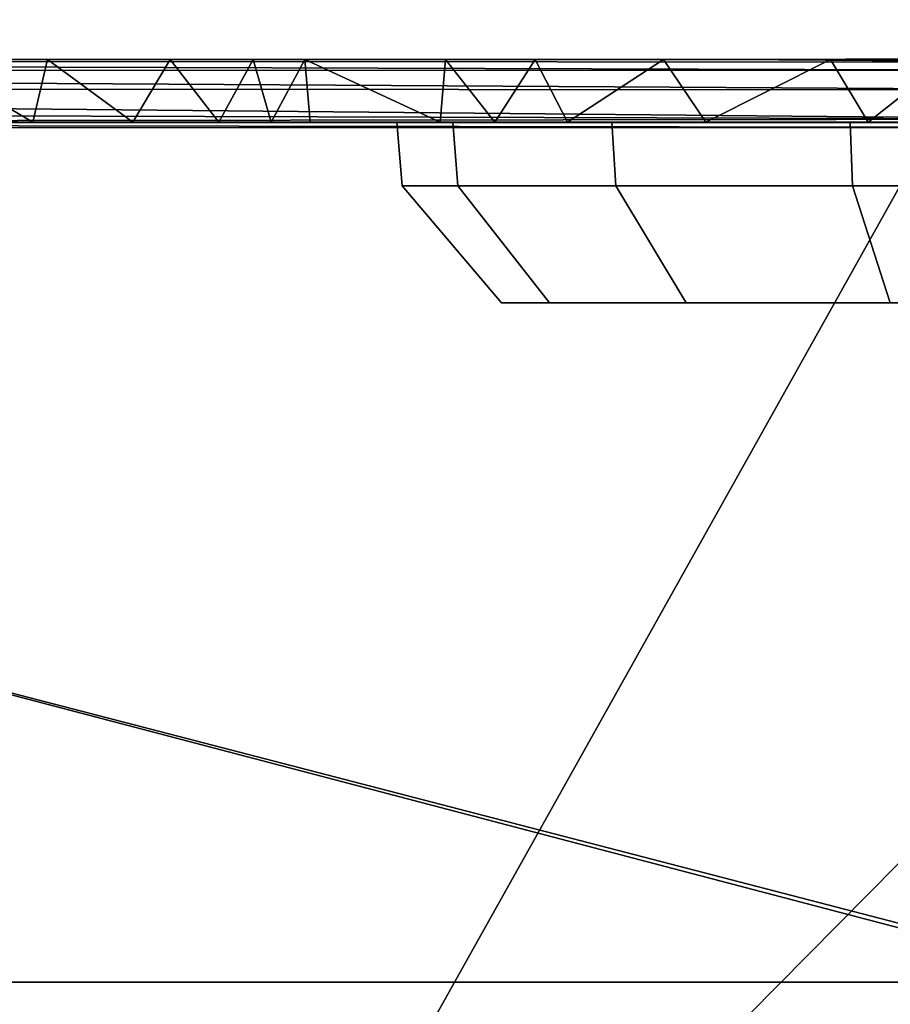
# Model space of a CAD drawing. Units: inches. Extents: x -12.5 to 13.5, y -13.3 to 13.3.
# Drawn here: x 4.5 to 6.2, y -4.4 to -2.5 of the extents above; entities that cross this region are included whole.
import ezdxf

# ---------------------------------------------------------------- set-up
doc = ezdxf.new("R2010")
doc.units = ezdxf.units.IN
doc.header["$MEASUREMENT"] = 0
for name, color, linetype in [('SEAT-BASE', 5, 'Continuous'), ('SEAT-FABRIC', 5, 'Continuous'), ('SEAT-SHELL', 5, 'Continuous')]:
    doc.layers.add(name, color=color, linetype=linetype)

msp = doc.modelspace()

# ---------------------------------------------------------------- linework, layer by layer
at = {"layer": 'SEAT-BASE'}
for points in [[(5.8764, -2.6102, 16.4814), (4.023, -2.6102, 15.6504), (0.4043, -2.6114, 16.0241)], [(6.5758, -2.6151, 16.58), (5.8764, -2.6102, 16.4814), (0.4043, -2.6114, 16.0241)], [(0.4175, -2.6302, 16.0727), (6.6129, -2.6309, 16.6251), (0.4043, -2.6114, 16.0241)], [(6.6129, -2.6309, 16.6251), (6.5758, -2.6151, 16.58), (0.4043, -2.6114, 16.0241)], [(4.195, -2.6102, 15.6289), (4.023, -2.6102, 15.6504), (5.8764, -2.6102, 16.4814)], [(5.8764, -2.6102, 16.4814), (4.3621, -2.6102, 15.5828), (4.195, -2.6102, 15.6289)], [(4.5617, -2.7283, 15.4894), (4.3558, -2.7283, 15.5888), (4.3621, -2.6102, 15.5828)], [(4.5898, -2.6103, 15.4759), (4.3621, -2.6102, 15.5828), (5.8764, -2.6102, 16.4814)], [(4.5898, -2.6103, 15.4759), (4.5617, -2.7283, 15.4894), (4.3621, -2.6102, 15.5828)], [(4.7497, -2.7282, 15.3567), (4.5617, -2.7283, 15.4894), (4.5898, -2.6103, 15.4759)], [(5.8764, -2.6102, 16.4814), (4.8201, -2.6102, 15.2853), (4.5898, -2.6103, 15.4759)], [(4.8201, -2.6102, 15.2853), (4.7497, -2.7282, 15.3567), (4.5898, -2.6103, 15.4759)], [(4.9114, -2.7283, 15.1767), (4.7497, -2.7282, 15.3567), (4.8201, -2.6102, 15.2853)], [(5.8764, -2.6102, 16.4814), (4.976, -2.6102, 15.08), (4.8201, -2.6102, 15.2853)], [(4.8201, -2.6102, 15.2853), (4.976, -2.6102, 15.08), (4.9114, -2.7283, 15.1767)], [(4.976, -2.6102, 15.08), (5.0099, -2.7283, 15.0185), (4.9114, -2.7283, 15.1767)], [(5.0728, -2.6102, 14.8857), (4.976, -2.6102, 15.08), (5.8764, -2.6102, 16.4814)], [(5.0728, -2.6102, 14.8857), (5.0099, -2.7283, 15.0185), (4.976, -2.6102, 15.08)], [(5.083, -2.7283, 14.853), (5.0099, -2.7283, 15.0185), (5.0728, -2.6102, 14.8857)], [(7.1058, -2.6091, 15.9088), (5.0728, -2.6102, 14.8857), (7.004, -2.6098, 15.9819)], [(7.004, -2.6098, 15.9819), (5.0728, -2.6102, 14.8857), (5.8764, -2.6102, 16.4814)], [(5.083, -2.7283, 14.853), (5.0728, -2.6102, 14.8857), (5.3273, -2.7283, 13.973)], [(5.0728, -2.6102, 14.8857), (5.3374, -2.6102, 13.9433), (5.3273, -2.7283, 13.973)], [(5.3273, -2.7283, 13.973), (5.3374, -2.6102, 13.9433), (5.43, -2.7283, 13.7523)], [(5.3374, -2.6102, 13.9433), (5.5053, -2.6102, 13.6339), (5.43, -2.7283, 13.7523)], [(5.43, -2.7283, 13.7523), (5.5053, -2.6102, 13.6339), (5.5663, -2.7283, 13.5512)], [(5.5053, -2.6102, 13.6339), (5.7466, -2.6102, 13.3759), (5.5663, -2.7283, 13.5512)], [(5.5663, -2.7283, 13.5512), (5.7466, -2.6102, 13.3759), (5.8265, -2.7283, 13.3115)], [(5.7466, -2.6102, 13.3759), (6.0601, -2.6102, 13.1802), (5.8265, -2.7283, 13.3115)], [(5.8265, -2.7283, 13.3115), (6.0601, -2.6102, 13.1802), (6.1311, -2.7283, 13.1506)], [(6.6572, -2.6102, 16.5612), (7.004, -2.6098, 15.9819), (5.8764, -2.6102, 16.4814)], [(6.6572, -2.6102, 16.5612), (5.8764, -2.6102, 16.4814), (6.5758, -2.6151, 16.58)], [(6.0601, -2.6102, 13.1802), (6.2808, -2.6102, 13.1051), (6.1311, -2.7283, 13.1506)], [(6.1311, -2.7283, 13.1506), (6.2808, -2.6102, 13.1051), (6.4841, -2.7283, 13.065)], [(6.5973, -2.6675, 16.66), (6.6129, -2.6309, 16.6251), (0.4175, -2.6302, 16.0727)], [(0.4234, -2.6641, 16.1092), (6.5973, -2.6675, 16.66), (0.4175, -2.6302, 16.0727)], [(6.5838, -2.7226, 16.6821), (6.5973, -2.6675, 16.66), (0.4234, -2.6641, 16.1092)], [(0.4243, -2.7045, 16.13), (6.5838, -2.7226, 16.6821), (0.4234, -2.6641, 16.1092)], [(0.4306, -2.7298, 16.1356), (6.5838, -2.7226, 16.6821), (0.4243, -2.7045, 16.13)], [(0.3966, -2.7287, 16.0071), (6.6383, -2.7286, 16.5598), (6.6041, -2.7378, 16.5652)], [(6.6041, -2.7378, 16.5652), (0.4297, -2.7387, 16.0169), (0.3966, -2.7287, 16.0071)], [(6.5774, -4.3425, 16.6822), (0.4306, -2.7298, 16.1356), (0.4219, -4.3425, 16.1359)], [(6.5838, -2.7226, 16.6821), (0.4306, -2.7298, 16.1356), (6.5774, -4.3425, 16.6822)], [(5.3601, -2.8478, 14.9594), (5.3509, -2.7283, 14.9659), (5.2459, -2.7283, 14.4381), (5.2557, -2.8478, 14.435)], [(5.2557, -2.8478, 14.435), (5.2459, -2.7283, 14.4381), (5.3509, -2.7283, 13.9103), (5.3601, -2.8478, 13.9105)], [(8.002, -2.7283, 14.4397), (5.3518, -2.7283, 13.9126), (5.247, -2.7283, 14.4397), (7.8971, -2.7283, 14.9668)], [(7.5985, -2.7283, 15.4137), (7.8971, -2.7283, 14.9668), (5.247, -2.7283, 14.4397), (5.3518, -2.7283, 14.9668)], [(5.6571, -2.8478, 15.4041), (5.6499, -2.7283, 15.4134), (5.3509, -2.7283, 14.9659), (5.3601, -2.8478, 14.9594)], [(5.3601, -2.8478, 13.9105), (5.3509, -2.7283, 13.9103), (5.6499, -2.7283, 13.4629), (5.6571, -2.8478, 13.4659)], [(8.002, -2.7283, 14.4397), (7.8971, -2.7283, 13.9126), (5.6504, -2.7283, 13.4657), (5.3518, -2.7283, 13.9126)], [(7.5985, -2.7283, 15.4137), (5.3518, -2.7283, 14.9668), (5.6504, -2.7283, 15.4137), (7.1516, -2.7283, 15.7123)], [(6.1017, -2.8478, 15.7011), (6.0973, -2.7283, 15.7123), (5.6499, -2.7283, 15.4134), (5.6571, -2.8478, 15.4041)], [(5.6571, -2.8478, 13.4659), (5.6499, -2.7283, 13.4629), (6.0973, -2.7283, 13.1639), (6.1017, -2.8478, 13.1688)], [(7.5985, -2.7283, 13.4657), (6.0973, -2.7283, 13.1671), (5.6504, -2.7283, 13.4657), (7.8971, -2.7283, 13.9126)], [(6.6245, -2.7283, 15.8172), (7.1516, -2.7283, 15.7123), (5.6504, -2.7283, 15.4137), (6.0973, -2.7283, 15.7123)], [(6.6262, -2.8478, 15.8055), (6.6251, -2.7283, 15.8173), (6.0973, -2.7283, 15.7123), (6.1017, -2.8478, 15.7011)], [(6.1017, -2.8478, 13.1688), (6.0973, -2.7283, 13.1639), (6.6251, -2.7283, 13.0589), (6.6262, -2.8478, 13.0645)], [(7.5985, -2.7283, 13.4657), (7.1516, -2.7283, 13.1671), (6.6245, -2.7283, 13.0622), (6.0973, -2.7283, 13.1671)], [(6.6153, -4.3425, 16.5688), (0.4297, -2.7387, 16.0169), (6.6041, -2.7378, 16.5652)], [(0.4348, -4.3425, 16.0177), (0.4297, -2.7387, 16.0169), (6.6153, -4.3425, 16.5688)], [(5.5326, -3.0673, 14.8933), (5.3601, -2.8478, 14.9594), (5.2557, -2.8478, 14.435), (5.4426, -3.0673, 14.4407)], [(5.4426, -3.0673, 14.4407), (5.2557, -2.8478, 14.435), (5.3601, -2.8478, 13.9105), (5.5326, -3.0673, 13.9881)], [(5.789, -3.0673, 15.277), (5.6571, -2.8478, 15.4041), (5.3601, -2.8478, 14.9594), (5.5326, -3.0673, 14.8933)], [(5.5326, -3.0673, 13.9881), (5.3601, -2.8478, 13.9105), (5.6571, -2.8478, 13.4659), (5.789, -3.0673, 13.6044)], [(6.1727, -3.0673, 15.5334), (6.1017, -2.8478, 15.7011), (5.6571, -2.8478, 15.4041), (5.789, -3.0673, 15.277)], [(5.789, -3.0673, 13.6044), (5.6571, -2.8478, 13.4659), (6.1017, -2.8478, 13.1688), (6.1727, -3.0673, 13.348)], [(6.6254, -3.0673, 15.6235), (6.6262, -2.8478, 15.8055), (6.1017, -2.8478, 15.7011), (6.1727, -3.0673, 15.5334)], [(6.1727, -3.0673, 13.348), (6.1017, -2.8478, 13.1688), (6.6262, -2.8478, 13.0645), (6.6254, -3.0673, 13.258)], [(7.4617, -3.0673, 15.2769), (5.5328, -3.0673, 14.8932), (5.4427, -3.0673, 14.4406), (7.718, -3.0673, 14.8932)], [(7.808, -3.0673, 14.4406), (7.718, -3.0673, 14.8932), (5.4427, -3.0673, 14.4406), (5.5328, -3.0673, 13.988)], [(7.4617, -3.0673, 15.2769), (7.078, -3.0673, 15.5332), (5.7891, -3.0673, 15.2769), (5.5328, -3.0673, 14.8932)], [(7.808, -3.0673, 14.4406), (5.5328, -3.0673, 13.988), (5.7891, -3.0673, 13.6044), (7.718, -3.0673, 13.988)], [(6.6254, -3.0673, 15.6233), (6.1728, -3.0673, 15.5332), (5.7891, -3.0673, 15.2769), (7.078, -3.0673, 15.5332)], [(7.4617, -3.0673, 13.6044), (7.718, -3.0673, 13.988), (5.7891, -3.0673, 13.6044), (6.1728, -3.0673, 13.348)]]:
    msp.add_3dface(points, dxfattribs=at)
for points, invisible_edges in [([(5.0728, -2.6102, 14.8857), (7.1058, -2.6091, 15.9088), (7.9694, -2.6102, 14.1347)], 12), ([(5.0728, -2.6102, 14.8857), (6.0601, -2.6102, 13.1802), (5.3374, -2.6102, 13.9433)], 3), ([(5.0728, -2.6102, 14.8857), (7.9694, -2.6102, 14.1347), (6.5641, -2.6102, 13.0592)], 15), ([(6.0601, -2.6102, 13.1802), (5.0728, -2.6102, 14.8857), (6.5641, -2.6102, 13.0592)], 15), ([(5.5053, -2.6102, 13.6339), (5.3374, -2.6102, 13.9433), (6.0601, -2.6102, 13.1802)], 14), ([(6.0601, -2.6102, 13.1802), (5.7466, -2.6102, 13.3759), (5.5053, -2.6102, 13.6339)], 12), ([(6.0601, -2.6102, 13.1802), (6.5641, -2.6102, 13.0592), (6.2808, -2.6102, 13.1051)], 1), ([(6.6383, -2.7286, 16.5598), (0.3966, -2.7287, 16.0071), (4.0574, -2.7283, 15.6493)], 12), ([(4.0574, -2.7283, 15.6493), (4.3558, -2.7283, 15.5888), (6.6383, -2.7286, 16.5598)], 14), ([(4.3558, -2.7283, 15.5888), (4.5617, -2.7283, 15.4894), (6.6383, -2.7286, 16.5598)], 14), ([(6.6383, -2.7286, 16.5598), (4.5617, -2.7283, 15.4894), (4.7497, -2.7282, 15.3567)], 13), ([(4.7497, -2.7282, 15.3567), (4.9114, -2.7283, 15.1767), (6.6383, -2.7286, 16.5598)], 14), ([(4.9114, -2.7283, 15.1767), (5.0099, -2.7283, 15.0185), (6.6383, -2.7286, 16.5598)], 14), ([(6.6383, -2.7286, 16.5598), (5.0099, -2.7283, 15.0185), (6.214, -2.7283, 14.8286)], 15), ([(5.0099, -2.7283, 15.0185), (5.083, -2.7283, 14.853), (6.214, -2.7283, 14.8286)], 14), ([(5.3273, -2.7283, 13.973), (6.1311, -2.7283, 13.1506), (5.083, -2.7283, 14.853)], 3), ([(5.083, -2.7283, 14.853), (6.1311, -2.7283, 13.1506), (6.214, -2.7283, 14.8286)], 15), ([(5.43, -2.7283, 13.7523), (6.1311, -2.7283, 13.1506), (5.3273, -2.7283, 13.973)], 3), ([(5.5663, -2.7283, 13.5512), (6.1311, -2.7283, 13.1506), (5.43, -2.7283, 13.7523)], 3), ([(5.8265, -2.7283, 13.3115), (6.1311, -2.7283, 13.1506), (5.5663, -2.7283, 13.5512)], 2), ([(6.1311, -2.7283, 13.1506), (7.8261, -2.7283, 13.7631), (6.214, -2.7283, 14.8286)], 15), ([(7.8261, -2.7283, 13.7631), (6.1311, -2.7283, 13.1506), (6.4841, -2.7283, 13.065)], 13), ([(6.5774, -4.3425, 16.6822), (0.4219, -4.3425, 16.1359), (0.4348, -4.3425, 16.0177)], 14), ([(6.6153, -4.3425, 16.5688), (6.5774, -4.3425, 16.6822), (0.4348, -4.3425, 16.0177)], 3)]:
    msp.add_3dface(points, dxfattribs=dict(at, invisible_edges=invisible_edges))
at = {"layer": 'SEAT-FABRIC', "invisible_edges": 1}
msp.add_3dface([(6.4605, -2.3657, 19.5214), (3.2878, 0.0106, 19.3544), (1.9317, -2.695, 19.3255)], dxfattribs=at)
at = {"layer": 'SEAT-FABRIC'}
for points in [[(9.0765, -4.4762, 19.5728), (8.3821, -1.9021, 19.5842), (4.5551, -5.7703, 19.5301)], [(8.3821, -1.9021, 19.5842), (6.4605, -2.3657, 19.5214), (4.5551, -5.7703, 19.5301)], [(6.4605, -2.3657, 19.5214), (1.9317, -2.695, 19.3255), (4.5551, -5.7703, 19.5301)], [(4.5551, -5.7703, 19.5301), (1.9317, -2.695, 19.3255), (1.0185, -5.4457, 19.4381)]]:
    msp.add_3dface(points, dxfattribs=at)
at = {"layer": 'SEAT-SHELL'}
for points in [[(-1.424, -5.3465, 16.2079), (-1.3916, 5.3538, 16.211), (8.3066, 4.3771, 17.0725)], [(8.3066, 4.3771, 17.0725), (8.3201, -4.3115, 17.0741), (-1.424, -5.3465, 16.2079)], [(8.3201, -4.3115, 17.0741), (8.1261, -4.6709, 17.035), (-1.424, -5.3465, 16.2079)]]:
    msp.add_3dface(points, dxfattribs=at)

doc.saveas('drawing.dxf')
